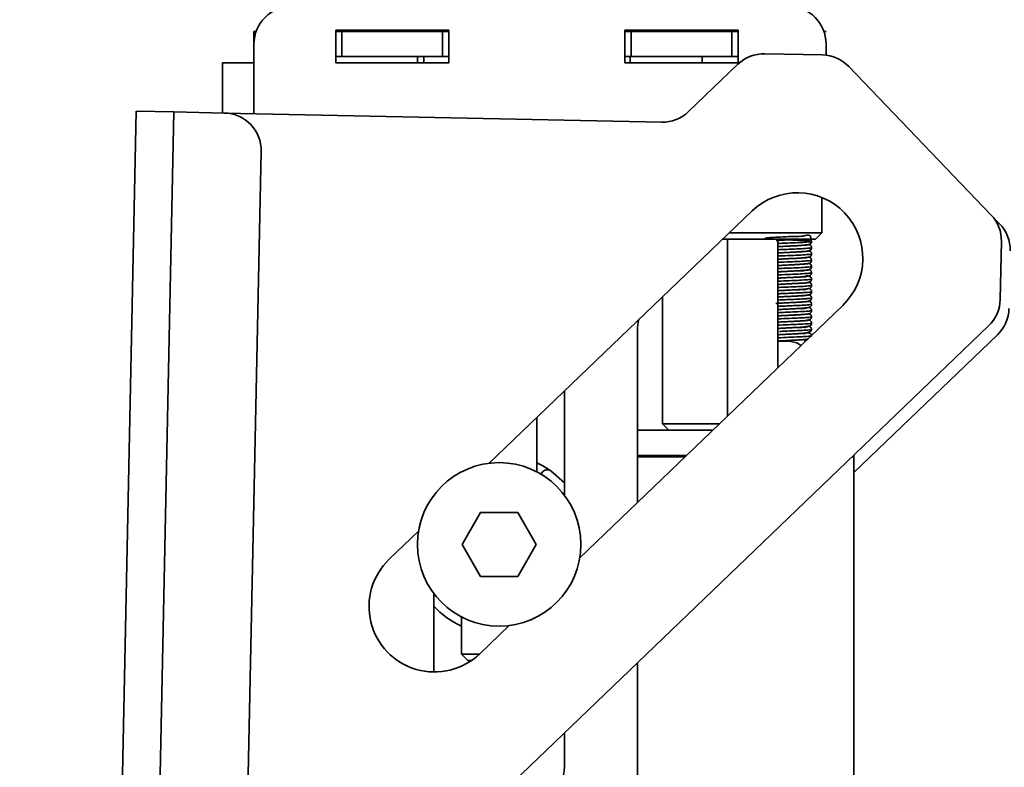
# Model space of a CAD drawing. Units: millimetres. Extents: x 7 to 410, y 10 to 268.
# Drawn here: x 340 to 344, y 162 to 166 of the extents above; entities that cross this region are included whole.
import ezdxf

# ---------------------------------------------------------------- set-up
doc = ezdxf.new("R2010")
doc.units = ezdxf.units.MM
doc.layers.add('MAATENTEKST', color=7, linetype='Continuous')
doc.styles.add('SLDTEXTSTYLE0', font='TXT', dxfattribs={"width": 0.75})
doc.dimstyles.new('SLDDIMSTYLE0', dxfattribs={"dimtxt": 2.38125, "dimasz": 2.5, "dimexe": 0, "dimexo": 0.0625, "dimgap": 0.595312, "dimtad": 1, "dimdec": 0, "dimlfac": 18, "dimrnd": 1e-09, "dimzin": 12, "dimdsep": 46, "dimtxsty": 'SLDTEXTSTYLE0', "dimsah": 1, "dimcen": 0.09, "dimadec": 0, "dimazin": 3, "dimtfac": 1, "dimtofl": 0, "dimtmove": 0, "dimatfit": 3, "dimfxl": 0, "dimfrac": 2, "dimtolj": 1, "dimtzin": 12, "dimarcsym": 0})

# ---------------------------------------------------------------- blocks, each defined once
blk = doc.blocks.new('_D_14')
at = {"layer": 'MAATENTEKST'}
for p, q in [((367.7706, 238.0552), (367.0463, 238.0552)), ((367.0463, 238.0552), (367.0463, 234.2717)), ((372.1671, 238.0552), (372.8914, 238.0552)), ((372.8914, 238.0552), (372.8914, 234.2717)), ((340.0873, 166.1943), (340.0873, 234.7888)), ((351.8828, 216.3342), (351.8828, 234.7888)), ((367.0463, 234.2717), (367.7706, 234.2717)), ((372.8914, 234.2717), (372.1671, 234.2717)), ((351.8828, 233.7888), (340.0873, 233.7888)), ((351.8828, 233.7888), (373.6157, 233.7888))]:
    blk.add_line(p, q, dxfattribs=at)
for points in [[(340.0873, 233.7888), (342.5873, 233.4788), (342.5873, 234.0988)], [(351.8828, 233.7888), (349.3828, 234.0988), (349.3828, 233.4788)]]:
    blk.add_solid(points, dxfattribs=at)
at = {"layer": 'MAATENTEKST', "char_height": 2.38125, "attachment_point": 1, "style": 'SLDTEXTSTYLE0'}
for s, insert in [('212', (361.0436, 237.3413)), ('8.4', (367.7706, 237.3413))]:
    blk.add_mtext(s, dxfattribs=dict(at, insert=insert))

msp = doc.modelspace()

# ---------------------------------------------------------------- linework, layer by layer
at = {"color": 7, "linetype": 'Continuous', "lineweight": 35}
for p, q in [((340.6073, 165.4908), (340.6073, 165.5464)), ((340.6073, 165.5464), (340.6168, 165.5464)), ((341.4684, 165.5519), (340.9684, 165.5519)), ((340.9684, 165.5519), (340.9684, 165.4075)), ((340.9684, 165.5464), (340.9962, 165.5464)), ((340.9962, 165.5464), (340.9962, 165.4353)), ((340.9962, 165.5464), (341.4406, 165.5464)), ((341.274, 165.5464), (341.274, 165.5519)), ((341.4129, 165.5519), (341.4129, 165.5464)), ((341.4406, 165.5464), (341.4406, 165.4353)), ((341.4406, 165.5464), (341.4684, 165.5464)), ((341.4684, 165.4075), (341.4684, 165.5519)), ((342.7462, 165.5519), (342.2462, 165.5519)), ((342.2462, 165.5519), (342.2462, 165.4075)), ((342.2462, 165.5464), (342.274, 165.5464)), ((342.274, 165.5464), (342.274, 165.4353)), ((342.274, 165.5464), (342.7184, 165.5464)), ((342.337, 165.5519), (342.337, 165.5464)), ((342.5879, 165.5519), (342.5879, 165.5464)), ((342.7184, 165.5464), (342.7184, 165.4353)), ((342.7184, 165.5464), (342.7462, 165.5464)), ((342.7462, 165.4075), (342.7462, 165.5519)), ((343.1255, 165.5464), (343.1351, 165.5464)), ((340.6073, 165.4075), (340.6073, 165.4908)), ((343.1351, 165.4908), (343.1351, 165.4416)), ((343.1192, 165.4427), (342.8645, 165.448)), ((340.4684, 165.4075), (340.4684, 165.1864)), ((340.6073, 165.4075), (340.4684, 165.4075)), ((340.9684, 165.4353), (340.9962, 165.4353)), ((340.9684, 165.4075), (341.4684, 165.4075)), ((340.9962, 165.4353), (341.4406, 165.4353)), ((341.3295, 165.4075), (341.3295, 165.4353)), ((341.3573, 165.4353), (341.3573, 165.4075)), ((341.4406, 165.4353), (341.4684, 165.4353)), ((342.2462, 165.4353), (342.274, 165.4353)), ((342.2462, 165.4075), (342.7462, 165.4075)), ((342.269, 165.4353), (342.269, 165.4075)), ((342.274, 165.4353), (342.7184, 165.4353)), ((342.7456, 165.4016), (342.5274, 165.1923)), ((342.5879, 165.4353), (342.5879, 165.4075)), ((342.7184, 165.4353), (342.7462, 165.4353)), ((343.8634, 164.7373), (343.236, 165.3914)), ((339.5722, 140.4775), (340.0873, 165.1943)), ((339.7388, 140.474), (340.2539, 165.1909)), ((340.2539, 165.1909), (340.0873, 165.1943)), ((340.4761, 165.1862), (340.2539, 165.1909)), ((342.4086, 165.146), (340.4761, 165.1862)), ((340.1311, 140.6325), (340.6392, 165.0161)), ((343.1156, 164.6572), (343.1156, 164.8134)), ((341.647, 163.6396), (342.8085, 164.7537)), ((343.9019, 164.6972), (343.8634, 164.7373)), ((343.0879, 164.6295), (342.679, 164.6295)), ((342.699, 164.6295), (342.699, 163.848)), ((343.1156, 164.6572), (342.7079, 164.6572)), ((342.9212, 164.0612), (342.9212, 164.6295)), ((342.9686, 164.6263), (342.9907, 164.6274)), ((343.0879, 164.6295), (343.1156, 164.6572)), ((343.9045, 164.3637), (343.9098, 164.6184)), ((342.955, 164.5978), (342.9706, 164.5986)), ((343.0579, 164.6052), (343.056, 164.6059)), ((342.9688, 164.543), (342.9899, 164.544)), ((342.9554, 164.5145), (342.9706, 164.5153)), ((342.9688, 164.5152), (342.9558, 164.5145)), ((342.9691, 164.4596), (342.9891, 164.4606)), ((342.9576, 164.4313), (342.9707, 164.4319)), ((342.9868, 164.4327), (342.9686, 164.4318)), ((342.4129, 164.3742), (342.4129, 163.813)), ((342.9706, 164.3764), (342.9553, 164.3756)), ((342.9693, 164.3763), (342.9925, 164.3775)), ((343.2084, 164.3367), (342.047, 163.2227)), ((342.9696, 164.3208), (342.9548, 164.32)), ((342.9696, 164.293), (342.9963, 164.2943)), ((341.2309, 161.7316), (343.8532, 164.2469)), ((342.3017, 164.2273), (342.3017, 163.467)), ((342.9699, 164.2375), (342.9537, 164.2366)), ((342.9571, 164.2646), (342.9706, 164.2653)), ((342.9679, 164.1818), (342.9818, 164.1825)), ((343.2573, 163.5984), (343.8917, 164.2068)), ((342.9212, 164.1783), (342.9684, 164.1783)), ((341.9795, 163.9586), (341.9795, 163.4978)), ((341.8573, 163.6015), (341.8573, 163.8413)), ((342.4129, 163.813), (342.4406, 163.7853)), ((342.4129, 163.813), (342.6625, 163.813)), ((342.3017, 163.7853), (342.6335, 163.7853)), ((342.3017, 163.6742), (342.5177, 163.6742)), ((342.3017, 163.6686), (342.5119, 163.6686)), ((343.2503, 163.6686), (343.2573, 163.6686)), ((343.256, 163.6742), (343.2573, 163.6742)), ((343.2573, 163.6742), (343.2573, 163.6754)), ((343.2573, 163.6742), (343.2573, 163.6686)), ((343.2573, 162.1678), (343.2573, 163.6686)), ((341.88, 163.5986), (341.8753, 163.5915)), ((341.9795, 163.5538), (341.9192, 163.606)), ((341.5271, 163.2812), (341.6088, 163.4228)), ((341.6088, 163.4228), (341.7724, 163.4228)), ((341.7724, 163.4228), (341.8542, 163.2812)), ((341.2047, 163.2154), (341.3343, 163.3397)), ((341.6088, 163.1395), (341.5271, 163.2812)), ((341.8542, 163.2812), (341.7724, 163.1395)), ((341.7724, 163.1395), (341.6088, 163.1395)), ((341.4017, 162.718), (341.4017, 163.0645)), ((341.524, 162.9608), (341.524, 162.7964)), ((341.7342, 162.9227), (341.6047, 162.7984)), ((341.524, 162.7964), (341.5517, 162.7686)), ((341.524, 162.7964), (341.6025, 162.7964)), ((341.5517, 162.7686), (341.568, 162.7686)), ((342.3017, 162.7588), (342.3017, 161.9858)), ((341.9795, 162.4497), (341.9795, 162.3186))]:
    msp.add_line(p, q, dxfattribs=at)
at = {"color": 8, "linetype": 'Continuous', "lineweight": 35}
for p, q in [((340.6073, 165.1835), (340.6073, 165.4075)), ((342.9988, 164.6278), (342.9754, 164.6266)), ((342.9757, 164.2231), (342.9614, 164.2238))]:
    msp.add_line(p, q, dxfattribs=at)
at = {"color": 7, "linetype": 'Continuous', "lineweight": 35, "flags": 128}
for points in [[(343.0448, 164.1797), (343.0371, 164.1853), (343.0334, 164.1877)], [(342.9715, 164.1783), (343.0051, 164.171), (343.0244, 164.1602)], [(341.8573, 163.6417), (341.8841, 163.6281), (341.9192, 163.606)]]:
    msp.add_lwpolyline(points, dxfattribs=at)
at = {"color": 7, "linetype": 'Continuous', "lineweight": 35}
msp.add_circle((341.6906, 163.2812), 0.3611, dxfattribs=at)
for centre, radius, start, end in [((340.774, 165.4908), 0.1667, 90, 180), ((342.9684, 165.4908), 0.1667, 0, 90), ((342.861, 165.2813), 0.1667, 88.8063, 133.8063), ((343.1157, 165.276), 0.1667, 43.8063, 88.8063), ((340.4726, 165.0196), 0.1667, 358.8063, 88.8063), ((342.412, 165.3126), 0.1667, 268.8063, 313.8063), ((343.0084, 164.5452), 0.2889, 313.8063, 133.8063), ((343.7431, 164.6219), 0.1667, 358.8063, 43.8063), ((343.7816, 164.5818), 0.1667, 358.8063, 43.8063), ((343.7378, 164.3672), 0.1667, 313.8063, 358.8063), ((343.7763, 164.3271), 0.1667, 313.8063, 358.8063), ((342.4684, 164.2273), 0.1667, 163.7312, 180), ((341.9032, 163.5833), 0.0278, 54.8724, 146.5324), ((341.4047, 163.0069), 0.2889, 133.8063, 313.8063), ((341.6906, 163.2812), 0.3972, 223.3418, 245.1919), ((341.6906, 162.3186), 0.2889, 245.1888, 0)]:
    msp.add_arc(centre, radius, start, end, dxfattribs=at)
at = {"color": 8, "linetype": 'Continuous', "lineweight": 35}
for points, knots in [([(343.0691, 164.6192), (343.0687, 164.6305), (343.0678, 164.6527), (343.0362, 164.6412), (342.9931, 164.6417), (342.9444, 164.639), (342.9009, 164.6371), (342.8713, 164.6351), (342.862, 164.6329), (342.8749, 164.6311), (342.907, 164.6289), (342.9522, 164.627), (343.0005, 164.6249), (343.0423, 164.6228), (343.0687, 164.6209), (343.0741, 164.6187), (343.0576, 164.6168), (343.0225, 164.6146), (342.9768, 164.6128), (342.9392, 164.6111), (342.9239, 164.6103), (342.9212, 164.6102)], [0, 0, 0, 0, 0.05682, 0.112309, 0.166665, 0.221451, 0.276675, 0.330627, 0.386317, 0.439964, 0.495672, 0.549579, 0.604857, 0.659568, 0.713997, 0.769445, 0.823218, 0.878968, 0.932645, 0.988245, 1, 1, 1, 1]), ([(342.9145, 164.6233), (342.9253, 164.624), (342.9476, 164.6253), (342.9776, 164.6266), (342.9902, 164.6273), (342.9907, 164.6274)], [0, 0, 0, 0, 0.47189, 0.97681, 1, 1, 1, 1]), ([(342.9212, 164.5959), (342.9255, 164.5962), (342.9405, 164.5971), (342.9604, 164.5981), (342.9745, 164.5988)], [0, 0, 0, 0, 0.290538, 1, 1, 1, 1]), ([(343.0686, 164.5915), (343.0689, 164.5911), (343.0695, 164.59), (343.0466, 164.5883), (343.0077, 164.5861), (342.9609, 164.5844), (342.9339, 164.583), (342.9212, 164.5824)], [0, 0, 0, 0, 0.133272, 0.357333, 0.583928, 0.804751, 1, 1, 1, 1]), ([(342.9212, 164.5682), (342.9214, 164.5682), (342.9314, 164.5688), (342.9612, 164.5704), (343.002, 164.5723), (343.0361, 164.5744), (343.0554, 164.5761), (343.055, 164.5771), (343.0549, 164.5774)], [0, 0, 0, 0, 0.005371, 0.229899, 0.447064, 0.669914, 0.890268, 1, 1, 1, 1]), ([(343.0569, 164.5777), (343.057, 164.5777), (343.0606, 164.577), (343.0505, 164.5758), (343.0264, 164.5736), (342.9913, 164.5718), (342.9678, 164.5707), (342.9579, 164.5702)], [0, 0, 0, 0, 0.009406, 0.270759, 0.541141, 0.805082, 1, 1, 1, 1]), ([(343.0552, 164.6055), (343.0555, 164.6051), (343.0561, 164.604), (343.0362, 164.6022), (343.0029, 164.6001), (342.9764, 164.5989), (342.9638, 164.5983)], [0, 0, 0, 0, 0.183245, 0.46208, 0.744073, 1, 1, 1, 1]), ([(343.0704, 164.5636), (343.0688, 164.5631), (343.0653, 164.5618), (343.0346, 164.5597), (342.9915, 164.5578), (342.9492, 164.556), (342.9284, 164.555), (342.9212, 164.5546)], [0, 0, 0, 0, 0.203472, 0.431579, 0.654258, 0.879732, 1, 1, 1, 1]), ([(343.0689, 164.5359), (343.0696, 164.5357), (343.0724, 164.5348), (343.0555, 164.5334), (343.0211, 164.5312), (342.9748, 164.5294), (342.938, 164.5277), (342.9233, 164.527), (342.9212, 164.5268)], [0, 0, 0, 0, 0.065412, 0.28588, 0.514127, 0.733866, 0.961769, 1, 1, 1, 1]), ([(342.9227, 164.5404), (342.9305, 164.5409), (342.95, 164.5421), (342.9883, 164.5439), (343.0257, 164.5458), (343.0517, 164.5479), (343.0547, 164.5491), (343.0561, 164.5496)], [0, 0, 0, 0, 0.148304, 0.370569, 0.590076, 0.814939, 1, 1, 1, 1]), ([(342.9984, 164.5444), (342.9904, 164.544), (342.9695, 164.543), (342.9422, 164.5416), (342.9296, 164.5409), (342.9279, 164.5408)], [0, 0, 0, 0, 0.350474, 0.911874, 1, 1, 1, 1]), ([(342.9212, 164.5126), (342.9251, 164.5128), (342.9395, 164.5137), (342.9589, 164.5147), (342.9731, 164.5154)], [0, 0, 0, 0, 0.267795, 1, 1, 1, 1]), ([(343.0687, 164.5082), (343.0688, 164.5077), (343.0691, 164.5067), (343.0454, 164.5049), (343.0058, 164.5027), (342.9595, 164.501), (342.9332, 164.4997), (342.9212, 164.4991)], [0, 0, 0, 0, 0.142155, 0.366532, 0.592493, 0.813418, 1, 1, 1, 1]), ([(342.9212, 164.4848), (342.9337, 164.4855), (342.9584, 164.487), (343.0008, 164.4889), (343.0346, 164.491), (343.0538, 164.4925), (343.0542, 164.4934), (343.0543, 164.4936)], [0, 0, 0, 0, 0.23331, 0.463482, 0.698909, 0.932683, 1, 1, 1, 1]), ([(343.0569, 164.4944), (343.057, 164.4943), (343.0604, 164.4936), (343.0498, 164.4924), (343.025, 164.4902), (342.9866, 164.4883), (342.9508, 164.4865), (342.9335, 164.4855), (342.9279, 164.4852)], [0, 0, 0, 0, 0.0098915, 0.2268125, 0.4515863, 0.67033, 0.8927627, 1, 1, 1, 1]), ([(343.0553, 164.5222), (343.0554, 164.5217), (343.0558, 164.5206), (343.035, 164.5188), (343.0009, 164.5166), (342.9708, 164.5153), (342.957, 164.5146), (342.9558, 164.5145)], [0, 0, 0, 0, 0.180724, 0.446166, 0.713483, 0.974835, 1, 1, 1, 1]), ([(343.0712, 164.4804), (343.0692, 164.4797), (343.0651, 164.4785), (343.0332, 164.4763), (342.9896, 164.4744), (342.9479, 164.4726), (342.9278, 164.4716), (342.9212, 164.4713)], [0, 0, 0, 0, 0.2185958, 0.4450947, 0.6655249, 0.8896678, 1, 1, 1, 1]), ([(343.0688, 164.4526), (343.0694, 164.4524), (343.072, 164.4514), (343.0545, 164.45), (343.0193, 164.4478), (342.9729, 164.446), (342.9367, 164.4443), (342.9227, 164.4436), (342.9212, 164.4435)], [0, 0, 0, 0, 0.074241, 0.295226, 0.523595, 0.743513, 0.971807, 1, 1, 1, 1]), ([(342.9233, 164.4571), (342.9304, 164.4576), (342.949, 164.4587), (342.9866, 164.4605), (343.0247, 164.4624), (343.0509, 164.4646), (343.0612, 164.4664), (343.0522, 164.4679), (343.0476, 164.4686)], [0, 0, 0, 0, 0.109511, 0.288247, 0.464019, 0.644637, 0.818945, 1, 1, 1, 1]), ([(342.998, 164.4611), (342.9895, 164.4607), (342.9681, 164.4596), (342.9393, 164.4581), (342.926, 164.4573), (342.9233, 164.4571)], [0, 0, 0, 0, 0.341464, 0.866089, 1, 1, 1, 1]), ([(342.9201, 164.4014), (342.9324, 164.4021), (342.9569, 164.4035), (342.9988, 164.4055), (343.0351, 164.4076), (343.0471, 164.4089), (343.053, 164.4096)], [0, 0, 0, 0, 0.248701, 0.496219, 0.748464, 1, 1, 1, 1]), ([(342.9212, 164.4292), (342.9246, 164.4294), (342.9385, 164.4303), (342.9574, 164.4313), (342.9718, 164.432)], [0, 0, 0, 0, 0.24299, 1, 1, 1, 1]), ([(343.0689, 164.4248), (343.0688, 164.4244), (343.0687, 164.4233), (343.0441, 164.4214), (343.004, 164.4193), (342.9582, 164.4176), (342.9326, 164.4163), (342.9212, 164.4157)], [0, 0, 0, 0, 0.151012, 0.375689, 0.601, 0.822095, 1, 1, 1, 1]), ([(343.071, 164.397), (343.071, 164.397), (343.0726, 164.3965), (343.0668, 164.3957), (343.0533, 164.3944), (343.0305, 164.3929), (343.0023, 164.3915), (342.9711, 164.3903), (342.9428, 164.389), (342.9273, 164.3883), (342.9212, 164.388)], [0, 0, 0, 0, 0.007325, 0.153545, 0.302492, 0.455203, 0.604432, 0.750454, 0.902473, 1, 1, 1, 1]), ([(343.0563, 164.4112), (343.0567, 164.4111), (343.0586, 164.4105), (343.0537, 164.4096), (343.0418, 164.4082), (343.0221, 164.4068), (342.9977, 164.4054), (342.9708, 164.4042), (342.9444, 164.4028), (342.9294, 164.402), (342.9226, 164.4016)], [0, 0, 0, 0, 0.035499, 0.17336, 0.313795, 0.457785, 0.598487, 0.736162, 0.879498, 1, 1, 1, 1]), ([(343.0555, 164.4388), (343.0555, 164.4383), (343.0554, 164.4372), (343.0339, 164.4353), (342.9999, 164.4333), (342.9735, 164.432), (342.961, 164.4314)], [0, 0, 0, 0, 0.199351, 0.474791, 0.751008, 1, 1, 1, 1]), ([(342.9135, 164.3455), (342.9188, 164.3458), (342.9316, 164.3466), (342.9564, 164.3479), (342.9839, 164.3493), (343.0099, 164.3505), (343.0324, 164.3519), (343.0483, 164.3534), (343.0567, 164.3544), (343.0564, 164.3551), (343.0563, 164.3553)], [0, 0, 0, 0, 0.101665, 0.241905, 0.37938, 0.513245, 0.652663, 0.792081, 0.925945, 1, 1, 1, 1]), ([(343.0562, 164.383), (343.0563, 164.3828), (343.0566, 164.3821), (343.0483, 164.3811), (343.0324, 164.3797), (343.0099, 164.3783), (342.9838, 164.377), (342.9565, 164.3757), (342.9345, 164.3745), (342.9241, 164.3739), (342.9212, 164.3737)], [0, 0, 0, 0, 0.0715038, 0.2129332, 0.3602291, 0.5075251, 0.6489545, 0.7941982, 0.942363, 1, 1, 1, 1]), ([(343.07, 164.3693), (343.0702, 164.369), (343.0706, 164.3683), (343.0608, 164.3673), (343.0423, 164.3658), (343.0164, 164.3644), (342.9862, 164.3632), (342.9548, 164.3618), (342.9319, 164.3607), (342.9222, 164.3602), (342.9212, 164.3602)], [0, 0, 0, 0, 0.084595, 0.230516, 0.382481, 0.534447, 0.680367, 0.830218, 0.983078, 1, 1, 1, 1]), ([(342.9535, 164.3755), (342.9593, 164.3758), (342.9739, 164.3766), (342.9978, 164.3777), (343.0221, 164.379), (343.0418, 164.3805), (343.0535, 164.3818), (343.0585, 164.3826), (343.0571, 164.3831), (343.057, 164.3832)], [0, 0, 0, 0, 0.11447, 0.286117, 0.46154, 0.64106, 0.81615, 0.98803, 1, 1, 1, 1]), ([(343.0563, 164.3556), (343.0567, 164.3555), (343.0585, 164.3549), (343.0534, 164.354), (343.0411, 164.3526), (343.0212, 164.3512), (342.9967, 164.3498), (342.9788, 164.349), (342.9699, 164.3486)], [0, 0, 0, 0, 0.054135, 0.23999, 0.429932, 0.624312, 0.813893, 1, 1, 1, 1]), ([(343.0708, 164.3415), (343.0709, 164.3414), (343.0725, 164.3409), (343.0665, 164.3401), (343.0525, 164.3387), (343.0295, 164.3373), (343.0011, 164.3359), (342.9699, 164.3347), (342.9419, 164.3334), (342.9268, 164.3327), (342.9212, 164.3324)], [0, 0, 0, 0, 0.0124582, 0.1585858, 0.307923, 0.4607441, 0.6097981, 0.7561234, 0.9083737, 1, 1, 1, 1]), ([(342.9212, 164.3182), (342.9281, 164.3186), (342.943, 164.3194), (342.9601, 164.3203), (342.9693, 164.3208)], [0, 0, 0, 0, 0.4677544, 1, 1, 1, 1]), ([(343.0691, 164.3137), (343.0688, 164.3132), (343.0681, 164.3121), (343.0423, 164.3102), (343.0015, 164.3081), (342.9564, 164.3064), (342.9317, 164.3051), (342.9212, 164.3046)], [0, 0, 0, 0, 0.162255, 0.387452, 0.612017, 0.833582, 1, 1, 1, 1]), ([(343.0551, 164.3274), (343.0548, 164.327), (343.0541, 164.3259), (343.0322, 164.3241), (342.9971, 164.322), (342.9581, 164.3203), (342.9369, 164.319), (342.9279, 164.3185)], [0, 0, 0, 0, 0.14454, 0.375017, 0.604845, 0.8316, 1, 1, 1, 1]), ([(342.9187, 164.2902), (342.9307, 164.2909), (342.9547, 164.2923), (342.9971, 164.2942), (343.032, 164.2963), (343.053, 164.298), (343.054, 164.299), (343.0542, 164.2992)], [0, 0, 0, 0, 0.222216, 0.446787, 0.674402, 0.902659, 1, 1, 1, 1]), ([(343.0704, 164.2859), (343.0706, 164.2858), (343.0741, 164.2851), (343.0605, 164.2839), (343.0301, 164.2816), (342.985, 164.2798), (342.9448, 164.278), (342.9264, 164.2771), (342.9212, 164.2768)], [0, 0, 0, 0, 0.0186482, 0.2376414, 0.465049, 0.6851044, 0.9107562, 1, 1, 1, 1]), ([(343.0555, 164.2712), (343.0511, 164.2705), (343.0421, 164.2692), (343.0087, 164.267), (342.9674, 164.2652), (342.9414, 164.2637), (342.9281, 164.263)], [0, 0, 0, 0, 0.246957, 0.500721, 0.74562, 1, 1, 1, 1]), ([(343.0018, 164.2946), (342.9954, 164.2943), (342.9826, 164.2936), (342.9683, 164.2929), (342.9611, 164.2925)], [0, 0, 0, 0, 0.49687, 1, 1, 1, 1]), ([(342.9212, 164.2626), (342.9277, 164.263), (342.9453, 164.264), (342.9673, 164.2651), (342.9811, 164.2658)], [0, 0, 0, 0, 0.372825, 1, 1, 1, 1]), ([(343.0686, 164.2581), (343.0691, 164.2578), (343.071, 164.2569), (343.0519, 164.2554), (343.0151, 164.2531), (342.9685, 164.2513), (342.9338, 164.2498), (342.9214, 164.2491), (342.9212, 164.2491)], [0, 0, 0, 0, 0.0887036, 0.3127603, 0.5429855, 0.7651776, 0.99596, 1, 1, 1, 1]), ([(343.0553, 164.2441), (343.0548, 164.2437), (343.0537, 164.2426), (343.0311, 164.2407), (342.9954, 164.2386), (342.9548, 164.2368), (342.9323, 164.2355), (342.922, 164.2349)], [0, 0, 0, 0, 0.148811, 0.3713445, 0.5923164, 0.8113218, 1, 1, 1, 1]), ([(342.9236, 164.2349), (342.9251, 164.235), (342.937, 164.2358), (342.9537, 164.2366), (342.9683, 164.2374)], [0, 0, 0, 0, 0.124418, 1, 1, 1, 1]), ([(343.0686, 164.2301), (343.0681, 164.2297), (343.0668, 164.2286), (343.0408, 164.2268), (342.9997, 164.2247), (342.9581, 164.2231), (342.9369, 164.2221), (342.9298, 164.2217)], [0, 0, 0, 0, 0.152557, 0.396082, 0.637901, 0.87757, 1, 1, 1, 1]), ([(343.07, 164.2026), (343.0704, 164.2025), (343.0738, 164.2017), (343.0596, 164.2005), (343.0285, 164.1982), (342.9831, 164.1964), (342.9435, 164.1947), (342.9258, 164.1937), (342.9212, 164.1935)], [0, 0, 0, 0, 0.027112, 0.246289, 0.473951, 0.693856, 0.920024, 1, 1, 1, 1]), ([(342.9223, 164.2071), (342.9326, 164.2077), (342.9512, 164.2088), (342.9721, 164.2098), (342.9815, 164.2102)], [0, 0, 0, 0, 0.554168, 1, 1, 1, 1]), ([(343.0529, 164.2175), (343.0549, 164.217), (343.0603, 164.2159), (343.0479, 164.2143), (343.0204, 164.2121), (342.9938, 164.2108), (342.9807, 164.2102)], [0, 0, 0, 0, 0.168911, 0.4421391, 0.7259597, 1, 1, 1, 1]), ([(342.9818, 164.1825), (342.9943, 164.1831), (343.0202, 164.1844), (343.0466, 164.1863), (343.0513, 164.1873), (343.0531, 164.1877)], [0, 0, 0, 0, 0.366969, 0.758273, 1, 1, 1, 1])]:
    msp.add_open_spline(points, degree=3, knots=knots, dxfattribs=at)
at = {"color": 7, "linetype": 'Continuous', "lineweight": 35}
for points, knots in [([(342.9706, 164.6264), (342.9618, 164.6259), (342.9449, 164.6251), (342.9294, 164.6241), (342.9219, 164.6236)], [0, 0, 0, 0, 0.519151, 1, 1, 1, 1]), ([(342.9375, 164.6247), (342.9392, 164.6248), (342.9486, 164.6253), (342.9596, 164.6258), (342.9686, 164.6263)], [0, 0, 0, 0, 0.182379, 1, 1, 1, 1]), ([(342.9988, 164.6277), (342.9963, 164.6276), (342.9875, 164.6272), (342.9776, 164.6267), (342.9706, 164.6264)], [0, 0, 0, 0, 0.289657, 1, 1, 1, 1]), ([(342.9706, 164.5986), (342.9777, 164.599), (342.9919, 164.5996), (343.0124, 164.6008), (343.0306, 164.602), (343.05, 164.6041), (343.0601, 164.6046), (343.068, 164.6098), (343.0707, 164.6147), (343.071, 164.6178), (343.0712, 164.6193)], [0, 0, 0, 0, 0.143428, 0.285079, 0.429737, 0.573372, 0.830855, 0.925344, 0.965106, 1, 1, 1, 1]), ([(342.9907, 164.6274), (342.9939, 164.6275), (343.0066, 164.6282), (343.0189, 164.6288), (343.0259, 164.6294), (343.0261, 164.6295)], [0, 0, 0, 0, 0.249881, 0.985873, 1, 1, 1, 1]), ([(343.0712, 164.6193), (343.071, 164.6207), (343.0707, 164.6237), (343.0686, 164.6277), (343.0667, 164.6289), (343.0655, 164.6297)], [0, 0, 0, 0, 0.263324, 0.561924, 1, 1, 1, 1]), ([(342.969, 164.5985), (342.9584, 164.598), (342.9414, 164.5971), (342.9267, 164.5962), (342.9212, 164.5958)], [0, 0, 0, 0, 0.625479, 1, 1, 1, 1]), ([(342.9688, 164.5707), (342.9599, 164.5703), (342.9432, 164.5694), (342.9282, 164.5685), (342.9212, 164.5681)], [0, 0, 0, 0, 0.536675, 1, 1, 1, 1]), ([(342.9372, 164.5692), (342.9376, 164.5692), (342.9467, 164.5696), (342.9581, 164.5702), (342.969, 164.5707)], [0, 0, 0, 0, 0.0452118, 1, 1, 1, 1]), ([(343.0291, 164.5731), (343.0263, 164.5731), (343.0183, 164.5729), (342.9975, 164.572), (342.9788, 164.5712), (342.9688, 164.5707)], [0, 0, 0, 0, 0.199524, 0.57302, 1, 1, 1, 1]), ([(343.0176, 164.6009), (343.0175, 164.6009), (343.0115, 164.6005), (342.995, 164.5998), (342.978, 164.599), (342.969, 164.5985)], [0, 0, 0, 0, 0.012897, 0.478863, 1, 1, 1, 1]), ([(342.969, 164.5707), (342.979, 164.5712), (342.9981, 164.5721), (343.0228, 164.5736), (343.0408, 164.575), (343.055, 164.5769), (343.0623, 164.5775), (343.0687, 164.5831), (343.0708, 164.5875), (343.0711, 164.5902), (343.0712, 164.5915)], [0, 0, 0, 0, 0.198484, 0.378623, 0.538917, 0.672903, 0.864097, 0.937193, 0.969939, 1, 1, 1, 1]), ([(343.0712, 164.5637), (343.0711, 164.5649), (343.0709, 164.567), (343.0697, 164.57), (343.0682, 164.5722), (343.0667, 164.5737), (343.0657, 164.5745), (343.0651, 164.5749), (343.065, 164.5751), (343.0647, 164.5753), (343.0647, 164.5753), (343.0643, 164.5758), (343.0634, 164.5765), (343.0615, 164.5773), (343.0584, 164.5778), (343.0576, 164.5779)], [0, 0, 0, 0, 0.0813931, 0.1523512, 0.2101709, 0.2536716, 0.2833999, 0.2941286, 0.298854, 0.3033851, 0.3236415, 0.3519317, 0.5486917, 0.8793245, 1, 1, 1, 1]), ([(343.0712, 164.5915), (343.0711, 164.5927), (343.0709, 164.5951), (343.0691, 164.5993), (343.0645, 164.6042), (343.0606, 164.6048), (343.0579, 164.6052)], [0, 0, 0, 0, 0.099969, 0.205705, 0.439442, 1, 1, 1, 1]), ([(343.0712, 164.5916), (343.0711, 164.5928), (343.0709, 164.5953), (343.0692, 164.5993), (343.0675, 164.6008), (343.0664, 164.6018)], [0, 0, 0, 0, 0.250122, 0.511957, 1, 1, 1, 1]), ([(342.9706, 164.5431), (342.962, 164.5426), (342.9453, 164.5418), (342.9299, 164.5408), (342.9225, 164.5403)], [0, 0, 0, 0, 0.518265, 1, 1, 1, 1]), ([(342.9228, 164.5406), (342.9295, 164.5409), (342.9437, 164.5417), (342.9601, 164.5425), (342.9688, 164.543)], [0, 0, 0, 0, 0.470626, 1, 1, 1, 1]), ([(342.9984, 164.5444), (342.9962, 164.5443), (342.9876, 164.5439), (342.9778, 164.5434), (342.9706, 164.5431)], [0, 0, 0, 0, 0.259995, 1, 1, 1, 1]), ([(342.9706, 164.5153), (342.978, 164.5156), (342.9925, 164.5163), (343.0131, 164.5175), (343.0313, 164.5188), (343.0504, 164.5208), (343.0602, 164.5213), (343.068, 164.5265), (343.0707, 164.5314), (343.071, 164.5345), (343.0712, 164.5359)], [0, 0, 0, 0, 0.1468709, 0.2909765, 0.4366483, 0.5796594, 0.8325992, 0.9257427, 0.9651949, 1, 1, 1, 1]), ([(342.9899, 164.544), (342.9936, 164.5442), (343.007, 164.5448), (343.0262, 164.5461), (343.044, 164.5475), (343.057, 164.5495), (343.063, 164.5501), (343.0688, 164.5555), (343.0709, 164.5598), (343.0711, 164.5624), (343.0712, 164.5637)], [0, 0, 0, 0, 0.086495, 0.311113, 0.504059, 0.657609, 0.852961, 0.927936, 0.964474, 1, 1, 1, 1]), ([(343.0468, 164.5465), (343.0464, 164.5466), (343.0453, 164.5471), (343.0377, 164.5463), (343.0261, 164.5458), (343.0126, 164.545), (343.0024, 164.5445), (342.9984, 164.5444)], [0, 0, 0, 0, 0.1400405, 0.3589408, 0.5945349, 0.8413669, 1, 1, 1, 1]), ([(343.0712, 164.5359), (343.071, 164.5374), (343.0707, 164.5404), (343.0679, 164.5453), (343.0636, 164.5488), (343.0587, 164.5493), (343.0563, 164.5496)], [0, 0, 0, 0, 0.128332, 0.274572, 0.627108, 1, 1, 1, 1]), ([(342.9558, 164.5145), (342.9499, 164.5142), (342.9375, 164.5135), (342.9268, 164.5129), (342.9212, 164.5125)], [0, 0, 0, 0, 0.47881, 1, 1, 1, 1]), ([(342.9691, 164.4874), (342.9603, 164.487), (342.9435, 164.4861), (342.9284, 164.4852), (342.9212, 164.4847)], [0, 0, 0, 0, 0.525236, 1, 1, 1, 1]), ([(342.9328, 164.4855), (342.9338, 164.4856), (342.944, 164.4861), (342.957, 164.4868), (342.9688, 164.4874)], [0, 0, 0, 0, 0.097672, 1, 1, 1, 1]), ([(343.0181, 164.5176), (343.018, 164.5176), (343.0121, 164.5172), (342.9953, 164.5164), (342.9779, 164.5156), (342.9688, 164.5152)], [0, 0, 0, 0, 0.0079145, 0.4750332, 1, 1, 1, 1]), ([(342.9688, 164.4874), (342.979, 164.4879), (342.9985, 164.4888), (343.0235, 164.4903), (343.0414, 164.4917), (343.0553, 164.4936), (343.0624, 164.4942), (343.0688, 164.4998), (343.0709, 164.5042), (343.0711, 164.5069), (343.0712, 164.5081)], [0, 0, 0, 0, 0.2025499, 0.3853804, 0.5465148, 0.6793993, 0.8657761, 0.9376123, 0.9700557, 1, 1, 1, 1]), ([(342.9987, 164.4887), (342.9986, 164.4887), (342.9901, 164.4884), (342.9795, 164.4879), (342.9691, 164.4874)], [0, 0, 0, 0, 0.013107, 1, 1, 1, 1]), ([(343.0349, 164.4899), (343.0347, 164.4899), (343.0316, 164.4901), (343.0201, 164.4896), (343.0061, 164.489), (342.9987, 164.4887)], [0, 0, 0, 0, 0.023082, 0.476233, 1, 1, 1, 1]), ([(343.0712, 164.5081), (343.0711, 164.5094), (343.0709, 164.512), (343.0689, 164.5163), (343.0634, 164.5216), (343.059, 164.5221), (343.0558, 164.5225)], [0, 0, 0, 0, 0.101147, 0.20628, 0.428313, 1, 1, 1, 1]), ([(343.0712, 164.4804), (343.0711, 164.4815), (343.0709, 164.4837), (343.0698, 164.4866), (343.0683, 164.4888), (343.0669, 164.4903), (343.0659, 164.4912), (343.0653, 164.4916), (343.0646, 164.4921), (343.0646, 164.4923), (343.0628, 164.4935), (343.0612, 164.4941), (343.0583, 164.4945), (343.0578, 164.4946)], [0, 0, 0, 0, 0.080973, 0.152571, 0.211866, 0.257539, 0.290061, 0.302321, 0.312936, 0.365069, 0.572964, 0.920315, 1, 1, 1, 1]), ([(342.9232, 164.4573), (342.9232, 164.4573), (342.929, 164.4576), (342.9446, 164.4584), (342.9607, 164.4592), (342.9691, 164.4596)], [0, 0, 0, 0, 0.000384, 0.476722, 1, 1, 1, 1]), ([(342.9707, 164.4597), (342.9621, 164.4593), (342.9457, 164.4585), (342.9305, 164.4575), (342.9233, 164.457)], [0, 0, 0, 0, 0.520018, 1, 1, 1, 1]), ([(342.998, 164.461), (342.9961, 164.4609), (342.9876, 164.4605), (342.978, 164.4601), (342.9707, 164.4597)], [0, 0, 0, 0, 0.229212, 1, 1, 1, 1]), ([(342.9707, 164.4319), (342.9781, 164.4323), (342.9929, 164.433), (343.0139, 164.4342), (343.032, 164.4355), (343.0507, 164.4375), (343.0603, 164.4379), (343.068, 164.4432), (343.0707, 164.4481), (343.071, 164.4511), (343.0712, 164.4526)], [0, 0, 0, 0, 0.150392, 0.2969912, 0.4436904, 0.5860688, 0.8344142, 0.926177, 0.9653012, 1, 1, 1, 1]), ([(342.9891, 164.4606), (342.9933, 164.4608), (343.0073, 164.4615), (343.0271, 164.4628), (343.045, 164.4643), (343.0578, 164.4664), (343.0636, 164.467), (343.069, 164.4724), (343.0709, 164.4766), (343.0711, 164.4791), (343.0712, 164.4804)], [0, 0, 0, 0, 0.097551, 0.323759, 0.517606, 0.671366, 0.865778, 0.935942, 0.968704, 1, 1, 1, 1]), ([(343.0469, 164.4631), (343.0465, 164.4633), (343.0455, 164.4638), (343.0381, 164.463), (343.0268, 164.4625), (343.013, 164.4617), (343.0024, 164.4612), (342.998, 164.461)], [0, 0, 0, 0, 0.133057, 0.346621, 0.579321, 0.826003, 1, 1, 1, 1]), ([(343.0712, 164.4526), (343.071, 164.454), (343.0707, 164.4571), (343.0679, 164.462), (343.0636, 164.4654), (343.0588, 164.4659), (343.0564, 164.4662)], [0, 0, 0, 0, 0.129895, 0.278639, 0.639229, 1, 1, 1, 1]), ([(342.9686, 164.4318), (342.9584, 164.4313), (342.9417, 164.4305), (342.927, 164.4295), (342.9212, 164.4292)], [0, 0, 0, 0, 0.605819, 1, 1, 1, 1]), ([(342.9693, 164.4041), (342.9608, 164.4037), (342.9443, 164.4028), (342.9278, 164.4018), (342.9212, 164.4014), (342.9212, 164.4014)], [0, 0, 0, 0, 0.513648, 0.997584, 1, 1, 1, 1]), ([(342.9326, 164.4022), (342.9338, 164.4023), (342.9441, 164.4028), (342.9571, 164.4035), (342.9686, 164.4041)], [0, 0, 0, 0, 0.11563, 1, 1, 1, 1]), ([(342.9686, 164.4041), (342.979, 164.4046), (342.9989, 164.4055), (343.0242, 164.407), (343.0421, 164.4085), (343.0556, 164.4103), (343.0625, 164.4109), (343.0688, 164.4164), (343.0709, 164.4209), (343.0711, 164.4235), (343.0712, 164.4248)], [0, 0, 0, 0, 0.206572, 0.392076, 0.554039, 0.685832, 0.867462, 0.938044, 0.97018, 1, 1, 1, 1]), ([(343.0425, 164.4048), (343.0423, 164.4052), (343.0416, 164.4067), (343.0342, 164.4065), (343.0204, 164.4064), (342.998, 164.4054), (342.9793, 164.4045), (342.9693, 164.4041)], [0, 0, 0, 0, 0.080308, 0.250703, 0.463932, 0.71421, 1, 1, 1, 1]), ([(343.0474, 164.4355), (343.0474, 164.4357), (343.0474, 164.4363), (343.0427, 164.4356), (343.0341, 164.4353), (343.0184, 164.4342), (343.0018, 164.4334), (342.9901, 164.4329), (342.9868, 164.4327)], [0, 0, 0, 0, 0.0532755, 0.2030147, 0.3949654, 0.6279696, 0.8944886, 1, 1, 1, 1]), ([(342.9925, 164.3775), (342.9962, 164.3777), (343.0102, 164.3783), (343.0297, 164.3797), (343.0476, 164.3813), (343.0596, 164.3835), (343.0661, 164.3855), (343.07, 164.3909), (343.071, 164.3943), (343.0711, 164.3961), (343.0712, 164.397)], [0, 0, 0, 0, 0.0882132, 0.3318817, 0.5367457, 0.6948674, 0.8868577, 0.9507019, 0.9769569, 1, 1, 1, 1]), ([(343.0712, 164.4248), (343.0711, 164.4261), (343.0708, 164.4288), (343.0687, 164.4332), (343.0633, 164.4381), (343.059, 164.4387), (343.056, 164.439)], [0, 0, 0, 0, 0.11592, 0.234518, 0.476162, 1, 1, 1, 1]), ([(343.0712, 164.397), (343.0711, 164.3982), (343.071, 164.4003), (343.0698, 164.4032), (343.0684, 164.4054), (343.067, 164.4069), (343.066, 164.4078), (343.0654, 164.4083), (343.0648, 164.4088), (343.0639, 164.4096), (343.0622, 164.4107), (343.0583, 164.4113), (343.058, 164.4113)], [0, 0, 0, 0, 0.0808024, 0.1532045, 0.2141188, 0.2621112, 0.2975154, 0.3112874, 0.3232629, 0.3787612, 0.9572749, 1, 1, 1, 1]), ([(342.9553, 164.3756), (342.9521, 164.3754), (342.9412, 164.3748), (342.929, 164.3743), (342.922, 164.3736), (342.9212, 164.3735)], [0, 0, 0, 0, 0.266577, 0.917864, 1, 1, 1, 1]), ([(343.0469, 164.3798), (343.0466, 164.38), (343.0457, 164.3805), (343.0385, 164.3797), (343.0275, 164.3792), (343.0118, 164.3783), (342.9925, 164.3774), (342.9781, 164.3767), (342.9706, 164.3764)], [0, 0, 0, 0, 0.094234, 0.249792, 0.421452, 0.605595, 0.796835, 1, 1, 1, 1]), ([(342.9706, 164.3486), (342.9783, 164.349), (342.9934, 164.3497), (343.0146, 164.3509), (343.0328, 164.3522), (343.0511, 164.3542), (343.0604, 164.3546), (343.068, 164.3599), (343.0707, 164.3648), (343.071, 164.3678), (343.0712, 164.3692)], [0, 0, 0, 0, 0.153983, 0.303111, 0.450848, 0.592585, 0.83629, 0.926642, 0.965423, 1, 1, 1, 1]), ([(343.0712, 164.3692), (343.071, 164.3707), (343.0707, 164.3738), (343.0679, 164.3787), (343.0635, 164.3821), (343.0584, 164.3827), (343.0558, 164.3829)], [0, 0, 0, 0, 0.126459, 0.271975, 0.626696, 1, 1, 1, 1]), ([(343.0712, 164.3415), (343.0711, 164.3428), (343.0708, 164.3456), (343.0685, 164.3501), (343.0632, 164.3546), (343.0591, 164.3552), (343.0564, 164.3555)], [0, 0, 0, 0, 0.1323013, 0.2655909, 0.5288521, 1, 1, 1, 1]), ([(342.9684, 164.3485), (342.9585, 164.348), (342.9418, 164.3471), (342.9271, 164.3462), (342.9212, 164.3458)], [0, 0, 0, 0, 0.595605, 1, 1, 1, 1]), ([(342.9212, 164.3183), (342.9268, 164.3186), (342.9409, 164.3193), (342.9581, 164.3202), (342.9684, 164.3207)], [0, 0, 0, 0, 0.40158, 1, 1, 1, 1]), ([(342.9548, 164.32), (342.9513, 164.3198), (342.94, 164.3192), (342.9284, 164.3185), (342.9215, 164.3181), (342.9212, 164.318)], [0, 0, 0, 0, 0.290767, 0.966778, 1, 1, 1, 1]), ([(343.0466, 164.3517), (343.0466, 164.3518), (343.0467, 164.3525), (343.0428, 164.3521), (343.0346, 164.3519), (343.0192, 164.3509), (342.9966, 164.3498), (342.9782, 164.349), (342.9684, 164.3485)], [0, 0, 0, 0, 0.030077, 0.154795, 0.316418, 0.514385, 0.742238, 1, 1, 1, 1]), ([(342.9684, 164.3207), (342.9778, 164.3212), (342.9957, 164.322), (343.0189, 164.3234), (343.0361, 164.3246), (343.0505, 164.3263), (343.059, 164.327), (343.0691, 164.3329), (343.0705, 164.3384), (343.0712, 164.3415)], [0, 0, 0, 0, 0.187115, 0.35371, 0.500247, 0.621117, 0.790054, 0.883176, 1, 1, 1, 1]), ([(343.0425, 164.3214), (343.0423, 164.3219), (343.0417, 164.3234), (343.0343, 164.3232), (343.0205, 164.323), (342.9982, 164.3221), (342.9795, 164.3212), (342.9696, 164.3208)], [0, 0, 0, 0, 0.0801352, 0.250613, 0.4639087, 0.7142828, 1, 1, 1, 1]), ([(342.9963, 164.2943), (342.999, 164.2945), (343.0119, 164.2951), (343.0305, 164.2964), (343.0482, 164.2981), (343.0599, 164.3002), (343.0661, 164.3021), (343.07, 164.3076), (343.071, 164.311), (343.0711, 164.3128), (343.0712, 164.3137)], [0, 0, 0, 0, 0.065223, 0.319091, 0.531027, 0.692942, 0.885641, 0.949751, 0.976403, 1, 1, 1, 1]), ([(343.0712, 164.3137), (343.0711, 164.3148), (343.071, 164.3169), (343.0697, 164.3204), (343.0678, 164.323), (343.0662, 164.3244), (343.0656, 164.3249), (343.065, 164.3254), (343.0636, 164.3265), (343.0619, 164.3274), (343.058, 164.328), (343.0579, 164.328)], [0, 0, 0, 0, 0.080332, 0.153105, 0.264657, 0.3026, 0.317692, 0.33083, 0.388711, 0.979953, 1, 1, 1, 1]), ([(342.9706, 164.2931), (342.9641, 164.2927), (342.9517, 164.2921), (342.9339, 164.2911), (342.9243, 164.2905), (342.9197, 164.2902)], [0, 0, 0, 0, 0.3607502, 0.6988213, 1, 1, 1, 1]), ([(342.9351, 164.2912), (342.9385, 164.2914), (342.9491, 164.292), (342.9613, 164.2926), (342.9696, 164.293)], [0, 0, 0, 0, 0.316459, 1, 1, 1, 1]), ([(343.0427, 164.2685), (343.0404, 164.2685), (343.0352, 164.2685), (343.0198, 164.2676), (342.9971, 164.2665), (342.9783, 164.2656), (342.9683, 164.2652)], [0, 0, 0, 0, 0.187823, 0.421718, 0.692725, 1, 1, 1, 1]), ([(343.0018, 164.2945), (342.9989, 164.2944), (342.9893, 164.2939), (342.9783, 164.2934), (342.9706, 164.2931)], [0, 0, 0, 0, 0.297959, 1, 1, 1, 1]), ([(342.9706, 164.2653), (342.9784, 164.2657), (342.9939, 164.2664), (343.0154, 164.2676), (343.0335, 164.2689), (343.0514, 164.2709), (343.0605, 164.2713), (343.0681, 164.2766), (343.0707, 164.2815), (343.071, 164.2845), (343.0712, 164.2859)], [0, 0, 0, 0, 0.157636, 0.309319, 0.458101, 0.599182, 0.838199, 0.92712, 0.965552, 1, 1, 1, 1]), ([(343.0712, 164.2581), (343.0711, 164.2596), (343.0708, 164.2624), (343.0683, 164.267), (343.0625, 164.2716), (343.0579, 164.2722), (343.0549, 164.2725)], [0, 0, 0, 0, 0.134509, 0.268031, 0.524507, 1, 1, 1, 1]), ([(343.0712, 164.2859), (343.071, 164.2874), (343.0707, 164.2905), (343.0679, 164.2954), (343.0637, 164.2987), (343.0587, 164.2992), (343.0564, 164.2995)], [0, 0, 0, 0, 0.130978, 0.282429, 0.65367, 1, 1, 1, 1]), ([(342.9683, 164.2652), (342.9573, 164.2646), (342.9404, 164.2637), (342.9261, 164.2628), (342.9212, 164.2625)], [0, 0, 0, 0, 0.6564832, 1, 1, 1, 1]), ([(342.9537, 164.2366), (342.9509, 164.2365), (342.9402, 164.2359), (342.9289, 164.2352), (342.9218, 164.2347), (342.9212, 164.2347)], [0, 0, 0, 0, 0.247725, 0.935269, 1, 1, 1, 1]), ([(342.9368, 164.2358), (342.9376, 164.2358), (342.9468, 164.2363), (342.958, 164.2369), (342.9683, 164.2374)], [0, 0, 0, 0, 0.0811, 1, 1, 1, 1]), ([(342.9683, 164.2374), (342.9779, 164.2378), (342.9961, 164.2387), (343.0198, 164.2401), (343.0371, 164.2414), (343.0513, 164.2431), (343.0595, 164.2438), (343.0692, 164.2497), (343.0705, 164.2551), (343.0712, 164.2581)], [0, 0, 0, 0, 0.19082, 0.360676, 0.509629, 0.631899, 0.800336, 0.890041, 1, 1, 1, 1]), ([(343.0425, 164.2381), (343.0423, 164.2386), (343.0417, 164.2401), (343.0343, 164.2399), (343.0206, 164.2397), (342.9984, 164.2387), (342.9798, 164.2379), (342.9699, 164.2375)], [0, 0, 0, 0, 0.079988, 0.250552, 0.463911, 0.714374, 1, 1, 1, 1]), ([(342.9699, 164.2097), (342.9777, 164.2101), (342.993, 164.2108), (343.0206, 164.2124), (343.0472, 164.2148), (343.0638, 164.2195), (343.0703, 164.2254), (343.0709, 164.2288), (343.0712, 164.2304)], [0, 0, 0, 0, 0.157845, 0.306352, 0.582491, 0.813175, 0.911576, 1, 1, 1, 1]), ([(343.0712, 164.2304), (343.071, 164.2319), (343.0708, 164.2347), (343.0692, 164.2378), (343.0678, 164.2396), (343.067, 164.2404), (343.0655, 164.2418), (343.0632, 164.243), (343.0605, 164.2441), (343.0572, 164.2446), (343.0567, 164.2447)], [0, 0, 0, 0, 0.116476, 0.205046, 0.259469, 0.282141, 0.313265, 0.536648, 0.924778, 1, 1, 1, 1]), ([(342.9212, 164.1792), (342.9272, 164.1796), (342.9442, 164.1806), (342.9683, 164.1818), (342.9814, 164.1825), (342.9818, 164.1825)], [0, 0, 0, 0, 0.342992, 0.981945, 1, 1, 1, 1]), ([(342.9681, 164.2096), (342.9582, 164.2091), (342.9436, 164.2084), (342.932, 164.2077), (342.9282, 164.2074)], [0, 0, 0, 0, 0.673788, 1, 1, 1, 1]), ([(342.9355, 164.2079), (342.939, 164.2081), (342.9496, 164.2087), (342.9617, 164.2093), (342.9699, 164.2097)], [0, 0, 0, 0, 0.325778, 1, 1, 1, 1]), ([(343.0003, 164.2111), (342.9975, 164.211), (342.9876, 164.2105), (342.9762, 164.21), (342.9679, 164.2096)], [0, 0, 0, 0, 0.272783, 1, 1, 1, 1]), ([(342.9818, 164.1825), (342.9855, 164.1827), (342.9971, 164.1832), (343.0152, 164.1842), (343.0337, 164.1857), (343.0477, 164.1868), (343.0528, 164.1881), (343.0549, 164.1886)], [0, 0, 0, 0, 0.117386, 0.367393, 0.609082, 0.833903, 1, 1, 1, 1]), ([(343.047, 164.2132), (343.0467, 164.2134), (343.046, 164.2139), (343.0393, 164.2132), (343.0284, 164.2126), (343.0149, 164.2118), (343.0043, 164.2113), (343.0003, 164.2111)], [0, 0, 0, 0, 0.1185663, 0.3280981, 0.5677981, 0.8330753, 1, 1, 1, 1]), ([(343.0712, 164.2026), (343.0712, 164.2031), (343.071, 164.2069), (343.0678, 164.211), (343.0626, 164.2143), (343.0554, 164.2157), (343.0547, 164.2158)], [0, 0, 0, 0, 0.0441402, 0.296378, 0.9311206, 1, 1, 1, 1])]:
    msp.add_open_spline(points, degree=3, knots=knots, dxfattribs=at)

# ---------------------------------------------------------------- dimensions: what is measured, and where the dimension line sits
at = {"layer": 'MAATENTEKST'}
dim = msp.add_linear_dim(base=(340.0873, 233.7888), p1=(351.8828, 215.3342), p2=(340.0873, 165.1943), dimstyle='SLDDIMSTYLE0', dxfattribs=at)
dim.commit()
dim.dimension.update_dxf_attribs({"geometry": '_D_14', "text_midpoint": (367.3296, 233.7888), "dimtype": 160})

doc.saveas('drawing.dxf')
